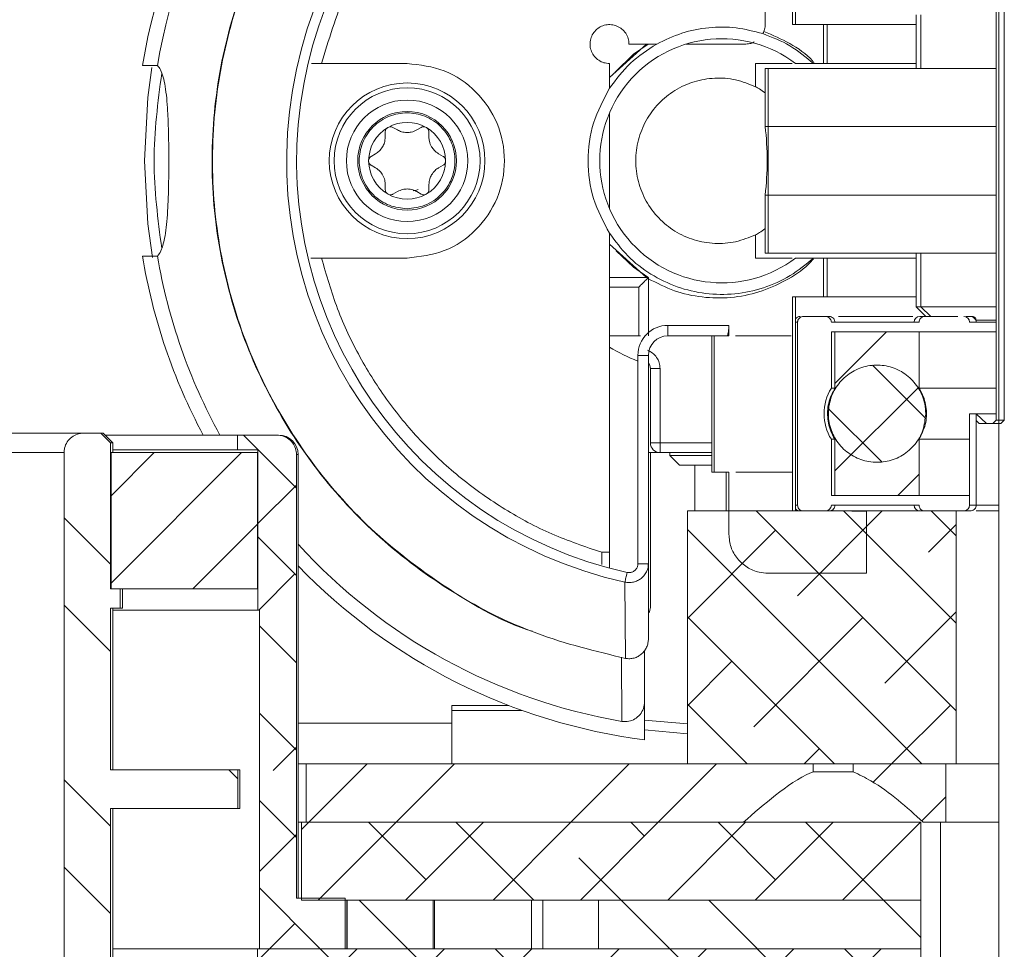
# Model space of a CAD drawing. Units: millimetres. Extents: x 40 to 6470, y 2397 to 5962.
# Drawn here: x 4424 to 4475, y 4029 to 4076 of the extents above; entities that cross this region are included whole.
import ezdxf

# ---------------------------------------------------------------- set-up
doc = ezdxf.new("R2010")
doc.units = ezdxf.units.MM

msp = doc.modelspace()

# ---------------------------------------------------------------- hatches: boundary and pattern name
at = {"linetype": 'Continuous', "lineweight": 18}
h = msp.add_hatch(dxfattribs=at)
h.set_pattern_fill('ANSI31', style=0)
edge = h.paths.add_edge_path(flags=0)
edge.add_line((4473.499, 4060.791), (4473.499, 4060.891))
edge.add_spline(control_points=[(4473.499, 4060.891), (4473.499, 4060.913), (4473.495, 4060.935), (4473.488, 4060.955), (4473.481, 4060.976), (4473.47, 4060.995), (4473.457, 4061.012), (4473.443, 4061.029), (4473.426, 4061.045), (4473.408, 4061.057), (4473.388, 4061.069), (4473.367, 4061.079), (4473.345, 4061.084), (4473.327, 4061.089), (4473.309, 4061.091), (4473.291, 4061.091)], knot_values=[0, 0, 0, 0, 0.000065, 0.000065, 0.000065, 0.00013, 0.00013, 0.00013, 0.000196, 0.000196, 0.000196, 0.000265, 0.000265, 0.000265, 0.000319, 0.000319, 0.000319, 0.000319], weights=[1, 1, 1, 1, 1, 1, 1, 1, 1, 1, 1, 1, 1, 1, 1, 1], degree=3, periodic=0)
edge.add_line((4473.291, 4061.091), (4473.187, 4061.091))
edge.add_spline(control_points=[(4473.187, 4061.091), (4473.214, 4061.091), (4473.241, 4061.088), (4473.267, 4061.081), (4473.3, 4061.072), (4473.333, 4061.058), (4473.362, 4061.04), (4473.39, 4061.022), (4473.415, 4060.999), (4473.435, 4060.973), (4473.456, 4060.947), (4473.472, 4060.918), (4473.483, 4060.887), (4473.494, 4060.857), (4473.499, 4060.824), (4473.499, 4060.791)], knot_values=[0, 0, 0, 0, 0.000081, 0.000081, 0.000081, 0.000184, 0.000184, 0.000184, 0.000284, 0.000284, 0.000284, 0.000383, 0.000383, 0.000383, 0.000481, 0.000481, 0.000481, 0.000481], weights=[1, 1, 1, 1, 1, 1, 1, 1, 1, 1, 1, 1, 1, 1, 1, 1], degree=3, periodic=0)
h = msp.add_hatch(dxfattribs=at)
h.set_pattern_fill('ANSI31', style=0)
edge = h.paths.add_edge_path(flags=0)
edge.add_line((4470.561, 4060.291), (4466.241, 4060.291))
edge.add_line((4466.241, 4060.291), (4466.241, 4057.408))
edge.add_spline(control_points=[(4466.241, 4057.408), (4466.093, 4057.173), (4465.984, 4056.909), (4465.923, 4056.638), (4465.861, 4056.368), (4465.846, 4056.083), (4465.878, 4055.807), (4465.91, 4055.532), (4465.989, 4055.259), (4466.11, 4055.01), (4466.149, 4054.929), (4466.193, 4054.85), (4466.241, 4054.774)], knot_values=[0, 0, 0, 0, 0.000833, 0.000833, 0.000833, 0.001665, 0.001665, 0.001665, 0.002496, 0.002496, 0.002496, 0.002762, 0.002762, 0.002762, 0.002762], weights=[1, 1, 1, 1, 1, 1, 1, 1, 1, 1, 1, 1, 1], degree=3, periodic=0)
edge.add_line((4466.241, 4054.774), (4466.241, 4051.891))
edge.add_line((4466.241, 4051.891), (4470.561, 4051.891))
edge.add_line((4470.561, 4051.891), (4470.561, 4054.774))
edge.add_spline(control_points=[(4470.561, 4054.774), (4470.709, 4055.007), (4470.818, 4055.268), (4470.881, 4055.536), (4470.944, 4055.805), (4470.96, 4056.088), (4470.93, 4056.362), (4470.899, 4056.633), (4470.822, 4056.904), (4470.704, 4057.15), (4470.661, 4057.239), (4470.614, 4057.325), (4470.561, 4057.408)], knot_values=[0, 0, 0, 0, 0.000827, 0.000827, 0.000827, 0.001654, 0.001654, 0.001654, 0.002474, 0.002474, 0.002474, 0.002765, 0.002765, 0.002765, 0.002765], weights=[1, 1, 1, 1, 1, 1, 1, 1, 1, 1, 1, 1, 1], degree=3, periodic=0)
edge.add_line((4470.561, 4057.408), (4470.561, 4060.291))
h = msp.add_hatch(dxfattribs=at)
h.set_pattern_fill('ANSI31', angle=90, style=0)
edge = h.paths.add_edge_path(flags=0)
edge.add_spline(control_points=[(4470.904, 4056.091), (4470.904, 4056.258), (4470.887, 4056.427), (4470.853, 4056.591), (4470.797, 4056.865), (4470.693, 4057.133), (4470.55, 4057.373), (4470.406, 4057.614), (4470.219, 4057.832), (4470.004, 4058.011), (4469.789, 4058.19), (4469.541, 4058.335), (4469.279, 4058.433), (4469.016, 4058.53), (4468.734, 4058.584), (4468.454, 4058.59), (4468.174, 4058.596), (4467.89, 4058.553), (4467.624, 4058.466), (4467.358, 4058.378), (4467.104, 4058.244), (4466.882, 4058.073), (4466.66, 4057.903), (4466.465, 4057.692), (4466.312, 4057.458), (4466.159, 4057.224), (4466.044, 4056.96), (4465.977, 4056.688), (4465.91, 4056.416), (4465.89, 4056.13), (4465.916, 4055.851), (4465.943, 4055.573), (4466.019, 4055.295), (4466.136, 4055.041), (4466.254, 4054.787), (4466.417, 4054.55), (4466.611, 4054.349), (4466.806, 4054.149), (4467.039, 4053.979), (4467.289, 4053.854), (4467.539, 4053.729), (4467.815, 4053.646), (4468.092, 4053.611), (4468.37, 4053.576), (4468.657, 4053.589), (4468.931, 4053.648), (4469.204, 4053.706), (4469.471, 4053.813), (4469.71, 4053.959), (4469.948, 4054.106), (4470.165, 4054.295), (4470.342, 4054.512), (4470.519, 4054.729), (4470.66, 4054.979), (4470.755, 4055.242), (4470.853, 4055.512), (4470.904, 4055.804), (4470.904, 4056.091)], knot_values=[0, 0, 0, 0, 0.000503, 0.000503, 0.000503, 0.00135, 0.00135, 0.00135, 0.002197, 0.002197, 0.002197, 0.003044, 0.003044, 0.003044, 0.003891, 0.003891, 0.003891, 0.004738, 0.004738, 0.004738, 0.005585, 0.005585, 0.005585, 0.006432, 0.006432, 0.006432, 0.007279, 0.007279, 0.007279, 0.008126, 0.008126, 0.008126, 0.008973, 0.008973, 0.008973, 0.00982, 0.00982, 0.00982, 0.010667, 0.010667, 0.010667, 0.011514, 0.011514, 0.011514, 0.012361, 0.012361, 0.012361, 0.013208, 0.013208, 0.013208, 0.014055, 0.014055, 0.014055, 0.014902, 0.014902, 0.014902, 0.015772, 0.015772, 0.015772, 0.015772], weights=[1, 1, 1, 1, 1, 1, 1, 1, 1, 1, 1, 1, 1, 1, 1, 1, 1, 1, 1, 1, 1, 1, 1, 1, 1, 1, 1, 1, 1, 1, 1, 1, 1, 1, 1, 1, 1, 1, 1, 1, 1, 1, 1, 1, 1, 1, 1, 1, 1, 1, 1, 1, 1, 1, 1, 1, 1, 1], degree=3, periodic=0)
h = msp.add_hatch(dxfattribs=at)
h.set_pattern_fill('ANSI32', angle=90, style=0)
edge = h.paths.add_edge_path(flags=0)
edge.add_line((4433.033, 4020.091), (4433.033, 4021.591))
edge.add_line((4433.033, 4021.591), (4429.018, 4021.591))
edge.add_line((4429.018, 4021.591), (4429.018, 4035.791))
edge.add_line((4429.018, 4035.791), (4435.566, 4035.791))
edge.add_line((4435.566, 4035.791), (4435.566, 4037.791))
edge.add_line((4435.566, 4037.791), (4429.018, 4037.791))
edge.add_line((4429.018, 4037.791), (4429.018, 4046.091))
edge.add_line((4429.018, 4046.091), (4429.52, 4046.091))
edge.add_line((4429.52, 4046.091), (4429.52, 4047.091))
edge.add_line((4429.52, 4047.091), (4429.018, 4047.091))
edge.add_line((4429.018, 4047.091), (4429.018, 4054.591))
edge.add_spline(control_points=[(4429.018, 4054.591), (4428.85, 4054.758), (4428.683, 4054.924), (4428.515, 4055.091)], knot_values=[0.042431, 0.042431, 0.042431, 0.042431, 0.043139, 0.043139, 0.043139, 0.043139], weights=[1, 1, 1, 1], degree=3, periodic=0)
edge.add_line((4428.515, 4055.091), (4427.636, 4055.091))
edge.add_spline(control_points=[(4427.636, 4055.091), (4427.601, 4055.091), (4427.567, 4055.089), (4427.532, 4055.086), (4427.461, 4055.078), (4427.391, 4055.063), (4427.323, 4055.041), (4427.216, 4055.006), (4427.113, 4054.953), (4427.024, 4054.884), (4426.934, 4054.816), (4426.855, 4054.731), (4426.794, 4054.637), (4426.732, 4054.543), (4426.686, 4054.437), (4426.659, 4054.328), (4426.64, 4054.251), (4426.63, 4054.171), (4426.63, 4054.091)], knot_values=[0.005953, 0.005953, 0.005953, 0.005953, 0.006056, 0.006056, 0.006056, 0.006268, 0.006268, 0.006268, 0.006606, 0.006606, 0.006606, 0.006944, 0.006944, 0.006944, 0.007281, 0.007281, 0.007281, 0.007519, 0.007519, 0.007519, 0.007519], weights=[1, 1, 1, 1, 1, 1, 1, 1, 1, 1, 1, 1, 1, 1, 1, 1, 1, 1, 1], degree=3, periodic=0)
edge.add_line((4426.63, 4054.091), (4426.63, 3983.831))
edge.add_line((4426.63, 3983.831), (4428.382, 3983.831))
edge.add_spline(control_points=[(4428.382, 3983.831), (4428.423, 3983.969), (4428.473, 3984.104), (4428.53, 3984.236), (4428.633, 3984.474), (4428.757, 3984.702), (4428.892, 3984.923)], knot_values=[0.009066, 0.009066, 0.009066, 0.009066, 0.009493, 0.009493, 0.009493, 0.010268, 0.010268, 0.010268, 0.010268], weights=[1, 1, 1, 1, 1, 1, 1], degree=3, periodic=0)
edge.add_line((4428.892, 3984.923), (4428.892, 3995.091))
edge.add_line((4428.892, 3995.091), (4429.018, 3995.091))
edge.add_line((4429.018, 3995.091), (4429.018, 4004.091))
edge.add_line((4429.018, 4004.091), (4430.974, 4004.091))
edge.add_spline(control_points=[(4430.974, 4004.091), (4431.167, 4004.424), (4431.36, 4004.758), (4431.553, 4005.091)], knot_values=[0.036792, 0.036792, 0.036792, 0.036792, 0.037948, 0.037948, 0.037948, 0.037948], weights=[1, 1, 1, 1], degree=3, periodic=0)
edge.add_line((4431.553, 4005.091), (4431.553, 4020.091))
edge.add_line((4431.553, 4020.091), (4433.033, 4020.091))
h = msp.add_hatch(dxfattribs=at)
h.set_pattern_fill('ANSI38', angle=90, style=0)
edge = h.paths.add_edge_path(flags=0)
edge.add_line((4441.08, 4031.191), (4438.574, 4031.191))
edge.add_line((4438.574, 4031.191), (4438.574, 4053.991))
edge.add_spline(control_points=[(4438.574, 4053.991), (4438.574, 4054.042), (4438.57, 4054.093), (4438.563, 4054.143), (4438.546, 4054.253), (4438.509, 4054.362), (4438.457, 4054.46), (4438.404, 4054.559), (4438.334, 4054.65), (4438.252, 4054.726), (4438.17, 4054.801), (4438.073, 4054.864), (4437.97, 4054.909), (4437.867, 4054.953), (4437.755, 4054.98), (4437.643, 4054.988), (4437.619, 4054.99), (4437.596, 4054.991), (4437.572, 4054.991)], knot_values=[0.003881, 0.003881, 0.003881, 0.003881, 0.004032, 0.004032, 0.004032, 0.004367, 0.004367, 0.004367, 0.004703, 0.004703, 0.004703, 0.005038, 0.005038, 0.005038, 0.005375, 0.005375, 0.005375, 0.005446, 0.005446, 0.005446, 0.005446], weights=[1, 1, 1, 1, 1, 1, 1, 1, 1, 1, 1, 1, 1, 1, 1, 1, 1, 1, 1], degree=3, periodic=0)
edge.add_line((4437.572, 4054.991), (4435.541, 4054.991))
edge.add_line((4435.541, 4054.991), (4435.541, 4054.241))
edge.add_line((4435.541, 4054.241), (4436.594, 4054.241))
edge.add_line((4436.594, 4054.241), (4436.594, 4045.991))
edge.add_line((4436.594, 4045.991), (4436.669, 4045.991))
edge.add_line((4436.669, 4045.991), (4436.669, 4028.591))
edge.add_line((4436.669, 4028.591), (4441.08, 4028.591))
edge.add_line((4441.08, 4028.591), (4441.08, 4031.191))
h = msp.add_hatch(dxfattribs=at)
h.set_pattern_fill('ANSI31', style=0)
h.paths.add_polyline_path([(4436.569, 4047.091), (4436.569, 4054.091), (4429.043, 4054.091), (4429.043, 4047.091)], flags=0)
h = msp.add_hatch(dxfattribs=at)
h.set_pattern_fill('ANSI38', angle=90, style=0)
h.paths.add_polyline_path([(4458.657, 4038.091), (4472.462, 4038.091), (4472.462, 4051.091), (4458.657, 4051.091)], flags=0)
h = msp.add_hatch(dxfattribs=at)
h.set_pattern_fill('ANSI32', angle=3e-322, style=0)
edge = h.paths.add_edge_path(flags=0)
edge.add_line((4439.075, 4038.091), (4439.075, 4035.091))
edge.add_line((4439.075, 4035.091), (4461.538, 4035.091))
edge.add_spline(control_points=[(4461.538, 4035.091), (4462.619, 4036.051), (4463.707, 4037.089), (4465.038, 4037.654), (4465.068, 4037.667), (4465.098, 4037.679), (4465.128, 4037.691)], knot_values=[0.009327, 0.009327, 0.009327, 0.009327, 0.013649, 0.013649, 0.013649, 0.013742, 0.013742, 0.013742, 0.013742], weights=[1, 1, 1, 1, 1, 1, 1], degree=3, periodic=0)
edge.add_line((4465.128, 4037.691), (4465.128, 4038.091))
edge.add_line((4465.128, 4038.091), (4439.075, 4038.091))
h = msp.add_hatch(dxfattribs=at)
h.set_pattern_fill('ANSI32', angle=3e-322, style=0)
edge = h.paths.add_edge_path(flags=0)
edge.add_line((4471.946, 4035.091), (4471.946, 4038.091))
edge.add_line((4471.946, 4038.091), (4467.186, 4038.091))
edge.add_line((4467.186, 4038.091), (4467.186, 4037.691))
edge.add_spline(control_points=[(4467.186, 4037.691), (4467.502, 4037.566), (4467.803, 4037.399), (4468.091, 4037.218), (4469.058, 4036.61), (4469.923, 4035.849), (4470.776, 4035.091)], knot_values=[0.015763, 0.015763, 0.015763, 0.015763, 0.016745, 0.016745, 0.016745, 0.020047, 0.020047, 0.020047, 0.020047], weights=[1, 1, 1, 1, 1, 1, 1], degree=3, periodic=0)
edge.add_line((4470.776, 4035.091), (4471.946, 4035.091))
h = msp.add_hatch(dxfattribs=at)
h.set_pattern_fill('ANSI38', angle=3e-322, style=0)
h.paths.add_polyline_path([(4438.825, 4035.091), (4438.825, 4031.091), (4470.657, 4031.091), (4470.657, 4035.091)], flags=0)
h = msp.add_hatch(dxfattribs=at)
h.set_pattern_fill('ANSI32', angle=90, style=0)
h.paths.add_polyline_path([(4445.588, 4031.091), (4441.18, 4031.091), (4441.18, 4028.591), (4445.588, 4028.591)], flags=0)
h = msp.add_hatch(dxfattribs=at)
h.set_pattern_fill('ANSI32', angle=90, style=0)
h.paths.add_polyline_path([(4454.1, 4028.591), (4470.657, 4028.591), (4470.657, 4031.091), (4454.1, 4031.091)], flags=0)
h = msp.add_hatch(dxfattribs=at)
h.set_pattern_fill('ANSI38', angle=3e-322, style=0)
h.paths.add_polyline_path([(4440.657, 4021.091), (4440.657, 4025.091), (4467.657, 4025.091), (4467.657, 4012.091), (4470.657, 4012.091), (4470.657, 4028.591), (4436.569, 4028.591), (4436.569, 4021.091)], flags=0)

# ---------------------------------------------------------------- linework, layer by layer
at = {"color": 7, "linetype": 'Continuous', "lineweight": 18}
for p, q in [((4474.657, 4109.091), (4474.657, 3378.288)), ((4462.657, 4089.953), (4462.657, 4076.091)), ((4464.057, 4087.091), (4464.057, 4076.091)), ((4464.22, 4087.091), (4464.22, 4076.091)), ((4474.532, 4082.416), (4474.532, 4055.766)), ((4474.944, 4082.416), (4474.944, 4055.766)), ((4470.407, 4076.591), (4470.407, 4073.841)), ((4470.663, 4076.591), (4470.663, 4073.841)), ((4464.057, 4076.091), (4464.22, 4076.091)), ((4464.22, 4076.091), (4465.836, 4076.091)), ((4465.657, 4076.091), (4465.657, 4074.091)), ((4470.407, 4076.091), (4465.836, 4076.091)), ((4465.836, 4076.091), (4465.836, 4074.091)), ((4454.657, 4073.374), (4456.555, 4075.091)), ((4457.085, 4075.091), (4455.657, 4075.091)), ((4461.657, 4075.091), (4458.598, 4075.091)), ((4430.66, 4073.99), (4431.429, 4073.99)), ((4439.345, 4074.091), (4439.861, 4074.091)), ((4444.257, 4074.091), (4439.861, 4074.091)), ((4454.657, 4074.091), (4454.657, 4072.816)), ((4464.039, 4074.091), (4462.157, 4074.091)), ((4462.157, 4072.893), (4462.157, 4074.091)), ((4462.657, 4073.841), (4462.657, 4070.857)), ((4462.657, 4073.841), (4462.808, 4073.841)), ((4470.663, 4073.841), (4462.808, 4073.841)), ((4462.808, 4073.841), (4462.808, 4070.857)), ((4464.214, 4074.091), (4465.836, 4074.091)), ((4470.407, 4074.091), (4465.836, 4074.091)), ((4474.532, 4073.841), (4470.663, 4073.841)), ((4454.657, 4071.551), (4454.657, 4066.631)), ((4443.757, 4070.675), (4443.529, 4070.807)), ((4444.985, 4070.807), (4444.757, 4070.675)), ((4462.657, 4070.857), (4462.808, 4070.857)), ((4474.532, 4070.857), (4462.808, 4070.857)), ((4462.808, 4067.325), (4462.808, 4070.857)), ((4443.135, 4070.579), (4443.135, 4070.316)), ((4445.379, 4070.316), (4445.379, 4070.579)), ((4442.635, 4069.45), (4442.407, 4069.318)), ((4446.107, 4069.318), (4445.879, 4069.45)), ((4442.407, 4068.864), (4442.635, 4068.732)), ((4445.879, 4068.732), (4446.107, 4068.864)), ((4443.135, 4067.866), (4443.135, 4067.602)), ((4445.379, 4067.602), (4445.379, 4067.866)), ((4443.529, 4067.375), (4443.757, 4067.507)), ((4444.757, 4067.507), (4444.985, 4067.375)), ((4462.657, 4067.325), (4462.657, 4064.341)), ((4462.808, 4067.325), (4462.657, 4067.325)), ((4462.808, 4067.325), (4474.532, 4067.325)), ((4462.808, 4067.325), (4462.808, 4064.341)), ((4454.657, 4065.366), (4454.657, 4048.966)), ((4462.157, 4064.091), (4462.157, 4065.289)), ((4456.555, 4063.091), (4454.657, 4064.808)), ((4431.429, 4064.192), (4430.66, 4064.192)), ((4462.657, 4064.341), (4462.808, 4064.341)), ((4470.663, 4064.341), (4462.808, 4064.341)), ((4470.407, 4064.341), (4470.407, 4061.591)), ((4470.663, 4064.341), (4474.532, 4064.341)), ((4470.663, 4064.341), (4470.663, 4061.591)), ((4439.861, 4064.091), (4439.317, 4064.091)), ((4439.861, 4064.091), (4444.257, 4064.091)), ((4462.157, 4064.091), (4464.039, 4064.091)), ((4464.214, 4064.091), (4465.836, 4064.091)), ((4465.657, 4064.091), (4465.657, 4062.091)), ((4470.407, 4064.091), (4465.836, 4064.091)), ((4465.836, 4064.091), (4465.836, 4062.091)), ((4454.657, 4063.091), (4456.657, 4063.091)), ((4456.657, 4063.091), (4456.657, 4060.091)), ((4456.157, 4062.591), (4454.657, 4062.591)), ((4456.157, 4060.091), (4456.157, 4062.591)), ((4464.057, 4062.091), (4464.057, 4051.091)), ((4464.22, 4062.091), (4464.057, 4062.091)), ((4464.22, 4062.091), (4464.22, 4051.091)), ((4464.22, 4062.091), (4465.836, 4062.091)), ((4470.407, 4062.091), (4465.836, 4062.091)), ((4470.407, 4061.591), (4470.907, 4061.091)), ((4470.663, 4061.591), (4470.407, 4061.591)), ((4470.663, 4061.591), (4474.532, 4061.591)), ((4470.663, 4061.591), (4471.176, 4061.091)), ((4464.321, 4060.791), (4464.321, 4051.391)), ((4464.623, 4061.091), (4465.937, 4061.091)), ((4466.241, 4060.791), (4466.057, 4060.791)), ((4470.561, 4060.791), (4466.241, 4060.791)), ((4470.868, 4061.091), (4471.176, 4061.091)), ((4472.55, 4061.091), (4471.176, 4061.091)), ((4473.499, 4060.791), (4473.157, 4060.791)), ((4473.291, 4061.091), (4473.187, 4061.091)), ((4473.499, 4060.891), (4473.499, 4060.791)), ((4473.499, 4060.791), (4474.532, 4060.791)), ((4457.657, 4060.091), (4457.657, 4060.631)), ((4457.657, 4060.631), (4460.793, 4060.631)), ((4460.793, 4060.631), (4460.793, 4060.091)), ((4466.057, 4060.291), (4466.057, 4057.408)), ((4466.241, 4060.291), (4466.057, 4060.291)), ((4466.241, 4060.291), (4466.241, 4057.408)), ((4466.241, 4060.291), (4470.561, 4060.291)), ((4470.561, 4060.291), (4470.561, 4057.408)), ((4470.561, 4060.291), (4474.532, 4060.291)), ((4454.657, 4060.091), (4456.157, 4060.091)), ((4456.255, 4060.091), (4456.157, 4060.091)), ((4456.457, 4060.056), (4456.457, 4060.091)), ((4459.959, 4060.091), (4457.657, 4060.091)), ((4459.907, 4060.091), (4459.907, 4053.091)), ((4460.038, 4060.091), (4459.959, 4060.091)), ((4460.038, 4060.091), (4460.793, 4060.091)), ((4460.038, 4060.091), (4460.038, 4053.091)), ((4463.992, 4060.091), (4461.14, 4060.091)), ((4456.117, 4059.091), (4456.657, 4059.091)), ((4456.117, 4048.381), (4456.117, 4059.091)), ((4456.657, 4048.381), (4456.657, 4059.091)), ((4456.757, 4054.591), (4456.757, 4058.416)), ((4456.757, 4058.416), (4457.257, 4058.416)), ((4457.257, 4054.591), (4457.257, 4058.416)), ((4466.241, 4057.408), (4466.057, 4057.408)), ((4474.532, 4057.408), (4470.561, 4057.408)), ((4473.157, 4056.091), (4473.157, 4051.391)), ((4473.499, 4056.091), (4473.157, 4056.091)), ((4473.499, 4056.091), (4474.532, 4056.091)), ((4473.499, 4056.091), (4474.022, 4055.591)), ((4473.499, 4056.091), (4473.499, 4051.391)), ((4473.499, 4055.749), (4473.657, 4055.591)), ((4473.657, 4055.591), (4474.022, 4055.591)), ((4474.759, 4055.591), (4474.022, 4055.591)), ((4474.532, 4055.766), (4474.357, 4055.591)), ((4474.944, 4055.766), (4474.532, 4055.766)), ((4474.944, 4055.766), (4474.759, 4055.591)), ((4380.678, 4055.091), (4427.636, 4055.091)), ((4427.636, 4055.091), (4428.515, 4055.091)), ((4429.018, 4054.591), (4428.515, 4055.091)), ((4428.515, 4055.091), (4428.632, 4055.091)), ((4429.132, 4054.591), (4428.632, 4055.091)), ((4428.732, 4054.991), (4435.541, 4054.991)), ((4429.018, 4054.591), (4429.018, 4047.091)), ((4429.132, 4054.591), (4429.018, 4054.591)), ((4429.132, 4054.091), (4429.132, 4054.591)), ((4435.541, 4054.991), (4435.541, 4054.241)), ((4435.541, 4054.991), (4437.572, 4054.991)), ((4437.572, 4054.991), (4437.657, 4054.991)), ((4457.257, 4054.591), (4456.757, 4054.591)), ((4457.257, 4054.591), (4457.257, 4054.091)), ((4466.057, 4054.774), (4466.057, 4051.891)), ((4466.241, 4054.774), (4466.057, 4054.774)), ((4466.241, 4054.774), (4466.241, 4051.891)), ((4470.561, 4054.774), (4473.157, 4054.774)), ((4470.561, 4054.774), (4470.561, 4051.891)), ((4426.63, 4054.091), (4426.63, 3983.831)), ((4429.043, 4054.091), (4429.043, 4047.091)), ((4429.043, 4054.091), (4436.569, 4054.091)), ((4429.132, 4054.241), (4435.541, 4054.241)), ((4435.541, 4054.241), (4436.594, 4054.241)), ((4436.569, 4054.091), (4436.569, 4047.091)), ((4436.594, 4054.091), (4436.569, 4054.091)), ((4436.594, 4045.991), (4436.594, 4054.241)), ((4456.657, 4054.091), (4457.257, 4054.091)), ((4456.757, 4046.137), (4456.757, 4054.091)), ((4457.257, 4054.091), (4459.907, 4054.091)), ((4457.757, 4054.091), (4457.757, 4053.941)), ((4438.574, 4031.191), (4438.574, 4053.991)), ((4438.657, 4031.191), (4438.657, 4053.991)), ((4457.757, 4053.941), (4458.257, 4053.441)), ((4457.757, 4053.941), (4459.907, 4053.941)), ((4458.257, 4053.441), (4459.907, 4053.441)), ((4459.045, 4051.091), (4459.045, 4053.441)), ((4459.907, 4053.091), (4460.038, 4053.091)), ((4460.038, 4053.091), (4460.793, 4053.091)), ((4460.657, 4053.093), (4460.657, 4051.091)), ((4460.793, 4053.091), (4460.793, 4049.891)), ((4466.057, 4051.891), (4466.241, 4051.891)), ((4470.561, 4051.891), (4466.241, 4051.891)), ((4470.561, 4051.891), (4473.157, 4051.891)), ((4458.657, 4051.091), (4458.657, 4038.091)), ((4458.657, 4051.091), (4464.624, 4051.091)), ((4464.22, 4051.091), (4464.623, 4051.091)), ((4464.624, 4051.091), (4472.462, 4051.091)), ((4465.937, 4051.091), (4466.342, 4051.091)), ((4466.057, 4051.391), (4466.241, 4051.391)), ((4466.241, 4051.391), (4470.561, 4051.391)), ((4466.342, 4051.091), (4467.862, 4051.065)), ((4467.862, 4051.065), (4467.862, 4047.891)), ((4470.868, 4051.091), (4473.187, 4051.091)), ((4472.462, 4038.091), (4472.462, 4051.091)), ((4473.492, 4051.091), (4474.657, 4051.091)), ((4454.657, 4048.966), (4454.257, 4048.966)), ((4454.257, 4048.343), (4454.257, 4048.952)), ((4454.657, 4048.966), (4454.657, 4048.152)), ((4456.657, 4048.381), (4456.117, 4048.381)), ((4456.657, 4044.527), (4456.657, 4048.381)), ((4462.807, 4047.891), (4467.862, 4047.891)), ((4429.018, 4047.091), (4429.52, 4047.091)), ((4429.043, 4047.091), (4436.569, 4047.091)), ((4429.52, 4047.091), (4429.52, 4046.091)), ((4429.632, 4046.091), (4429.632, 4047.091)), ((4436.594, 4047.091), (4436.569, 4047.091)), ((4455.479, 4043.513), (4455.446, 4047.433)), ((4429.52, 4046.091), (4429.018, 4046.091)), ((4429.018, 4046.091), (4429.018, 4037.791)), ((4429.132, 4037.791), (4429.132, 4046.091)), ((4436.594, 4045.991), (4429.132, 4045.991)), ((4429.632, 4046.091), (4429.52, 4046.091)), ((4436.594, 4045.991), (4436.669, 4045.991)), ((4436.669, 4028.591), (4436.669, 4045.991)), ((4455.292, 4040.274), (4455.271, 4043.574)), ((4456.457, 4041.292), (4456.457, 4043.91)), ((4446.557, 4041.091), (4449.487, 4041.091)), ((4446.557, 4040.191), (4446.557, 4041.091)), ((4456.457, 4039.333), (4456.457, 4041.292)), ((4446.557, 4040.841), (4450.161, 4040.841)), ((4446.557, 4040.191), (4446.557, 4038.091)), ((4458.657, 4039.634), (4456.457, 4039.837)), ((4438.657, 4038.091), (4439.075, 4038.091)), ((4439.075, 4035.091), (4439.075, 4038.091)), ((4465.128, 4038.091), (4439.075, 4038.091)), ((4458.657, 4038.091), (4472.462, 4038.091)), ((4465.128, 4038.091), (4465.128, 4037.691)), ((4467.186, 4037.691), (4467.186, 4038.091)), ((4471.946, 4038.091), (4467.186, 4038.091)), ((4471.946, 4038.091), (4471.946, 4035.091)), ((4472.462, 4038.091), (4474.657, 4038.091)), ((4435.566, 4037.791), (4429.018, 4037.791)), ((4435.566, 4037.791), (4435.657, 4037.791)), ((4435.566, 4035.791), (4435.566, 4037.791)), ((4435.657, 4035.791), (4435.657, 4037.791)), ((4465.112, 4037.691), (4467.194, 4037.691)), ((4435.566, 4035.791), (4429.018, 4035.791)), ((4429.018, 4035.791), (4429.018, 4021.591)), ((4429.132, 4021.591), (4429.132, 4035.791)), ((4435.566, 4035.791), (4435.657, 4035.791)), ((4438.825, 4035.091), (4438.657, 4035.091)), ((4438.825, 4031.091), (4438.825, 4035.091)), ((4438.825, 4035.091), (4470.657, 4035.091)), ((4461.538, 4035.091), (4439.075, 4035.091)), ((4470.657, 4031.091), (4470.657, 4035.091)), ((4471.946, 4035.091), (4470.776, 4035.091)), ((4471.657, 4015.534), (4471.657, 4035.091)), ((4471.946, 4035.091), (4474.657, 4035.091)), ((4438.574, 4031.191), (4441.08, 4031.191)), ((4438.825, 4031.091), (4470.657, 4031.091)), ((4441.08, 4031.191), (4441.08, 4028.591)), ((4441.157, 4028.591), (4441.157, 4031.091)), ((4441.18, 4031.091), (4441.18, 4028.591)), ((4445.588, 4031.091), (4441.18, 4031.091)), ((4445.588, 4028.591), (4445.588, 4031.091)), ((4445.657, 4028.591), (4445.657, 4031.091)), ((4450.657, 4028.591), (4450.657, 4031.091)), ((4451.24, 4031.091), (4451.24, 4028.591)), ((4454.1, 4031.091), (4454.1, 4028.591)), ((4470.657, 4031.091), (4454.1, 4031.091)), ((4470.657, 4028.591), (4470.657, 4031.091)), ((4436.569, 4028.591), (4429.132, 4028.591)), ((4436.569, 4021.091), (4436.569, 4028.591)), ((4436.569, 4028.591), (4470.657, 4028.591)), ((4436.669, 4028.591), (4441.08, 4028.591)), ((4445.588, 4028.591), (4441.18, 4028.591)), ((4470.657, 4028.591), (4454.1, 4028.591)), ((4470.657, 4028.591), (4470.657, 4012.091))]:
    msp.add_line(p, q, dxfattribs=at)
at = {"color": 8, "linetype": 'Continuous', "lineweight": 18}
for p, q in [((4464.321, 4060.791), (4464.22, 4060.791)), ((4473.499, 4060.891), (4474.532, 4060.891)), ((4459.907, 4054.591), (4457.257, 4054.591)), ((4426.63, 4054.091), (4381.683, 4054.091)), ((4438.657, 4053.991), (4438.574, 4053.991)), ((4464.321, 4051.391), (4464.22, 4051.391)), ((4473.157, 4051.391), (4473.499, 4051.391)), ((4474.657, 4051.391), (4473.499, 4051.391)), ((4446.557, 4040.191), (4438.657, 4040.191)), ((4458.657, 4040.15), (4456.457, 4040.341))]:
    msp.add_line(p, q, dxfattribs=at)
at = {"color": 7, "linetype": 'Continuous', "lineweight": 18, "flags": 128}
for points in [[(4454.925, 4073.626), (4455.893, 4074.564), (4456.651, 4075.091)], [(4430.757, 4069.091), (4430.936, 4072.336), (4431.149, 4073.883)], [(4431.178, 4064.124), (4430.936, 4065.846), (4430.757, 4069.091)], [(4456.632, 4063.102), (4455.893, 4063.618), (4454.999, 4064.469)]]:
    msp.add_lwpolyline(points, dxfattribs=at)
at = {"color": 7, "linetype": 'Continuous', "lineweight": 18}
for radius in [4, 3.75, 3.121, 2.536]:
    msp.add_circle((4444.257, 4069.091), radius, dxfattribs=at)
for centre, radius, start, end in [((4460.257, 4069.091), 30, 83.2719, 170.6015), ((4460.257, 4069.091), 29.241, 84.6269, 170.3554), ((4460.257, 4069.091), 22.186, 83.7898, 257.4769), ((4460.257, 4069.091), 21.674, 87.1444, 257.4769), ((4460.427, 4069.091), 6.273, 52.856, 307.144), ((4444.257, 4069.091), 1.975, 120.3559, 179.6441), ((4444.257, 4069.091), 1.975, 119.6441, 120.3559), ((4444.257, 4069.091), 1.975, 60.3559, 119.6441), ((4444.257, 4069.091), 1.975, 59.6441, 60.3559), ((4444.257, 4069.091), 1.975, 0.3559, 59.6441), ((4447.107, 4069.091), 15.65, 353.5194, 6.4806), ((4444.257, 4069.091), 1.975, 179.6441, 180.3559), ((4444.257, 4069.091), 1.975, 180.3559, 239.6441), ((4444.257, 4069.091), 1.975, 300.3559, 359.6441), ((4444.257, 4069.091), 1.975, 359.6441, 0.3559), ((4444.257, 4069.091), 1.975, 239.6441, 240.3559), ((4444.257, 4069.091), 1.975, 240.3559, 299.6441), ((4444.257, 4069.091), 1.975, 299.6441, 300.3559), ((4460.257, 4069.091), 30, 189.3985, 208.0343), ((4460.257, 4069.091), 29.241, 189.6446, 208.8289), ((4464.457, 4060.791), 0.3, 90, 142.2666), ((4465.757, 4060.791), 0.3, 360, 90), ((4470.607, 4060.791), 0.3, 90, 180), ((4472.857, 4060.791), 0.3, 360, 90), ((4457.657, 4059.091), 1.54, 90, 180), ((4457.657, 4059.091), 1, 90, 180), ((4460.257, 4069.091), 11.1, 239.7015, 248.1014), ((4456.257, 4058.416), 0.5, 0, 36.8699), ((4468.182, 4056.091), 2.5, 148.2117, 211.7883), ((4437.657, 4053.991), 1, 0, 90), ((4457.257, 4054.591), 0.5, 180, 270), ((4464.457, 4051.391), 0.3, 217.7334, 270), ((4465.757, 4051.391), 0.3, 270, 0), ((4470.607, 4051.391), 0.3, 180, 270), ((4472.857, 4051.391), 0.3, 270, 360), ((4460.257, 4069.091), 29.241, 222.3807, 260.2247), ((4460.257, 4069.091), 30, 223.9455, 262.723), ((4456.257, 4046.137), 0.5, 324.7211, 0)]:
    msp.add_arc(centre, radius, start, end, dxfattribs=at)
for points in [[(4455.479, 4043.513), (4453.939, 4043.886), (4450.861, 4044.631), (4446.597, 4046.786), (4442.775, 4049.621), (4439.535, 4053.117), (4436.982, 4057.138), (4435.2, 4061.557), (4434.249, 4066.225), (4434.161, 4070.989), (4434.938, 4075.689), (4436.554, 4080.171), (4438.956, 4084.286), (4442.064, 4087.895), (4445.776, 4090.886), (4449.968, 4093.137), (4454.499, 4094.653), (4457.653, 4094.945), (4459.229, 4095.091)], [(4439.861, 4074.091), (4440.226, 4075.303), (4440.957, 4077.728), (4442.858, 4081.04), (4445.278, 4083.975), (4448.198, 4086.422), (4451.507, 4088.309), (4455.1, 4089.558), (4458.866, 4090.19), (4461.393, 4090.032), (4462.657, 4089.953)], [(4455.657, 4075.091), (4455.649, 4075.189), (4455.632, 4075.385), (4455.5, 4075.655), (4455.301, 4075.875), (4455.045, 4076.028), (4454.756, 4076.101), (4454.459, 4076.086), (4454.179, 4075.986), (4453.94, 4075.808), (4453.762, 4075.569), (4453.662, 4075.289), (4453.647, 4074.991), (4453.72, 4074.703), (4453.873, 4074.447), (4454.093, 4074.248), (4454.362, 4074.116), (4454.559, 4074.099), (4454.657, 4074.091)], [(4462.542, 4075.625), (4462.086, 4075.744), (4461.174, 4075.98), (4459.754, 4075.968), (4458.358, 4075.705), (4457.509, 4075.296), (4457.085, 4075.091)], [(4462.657, 4076.091), (4462.652, 4076.01), (4462.642, 4075.848), (4462.575, 4075.699), (4462.542, 4075.625)], [(4462.542, 4075.625), (4463.017, 4075.441), (4463.966, 4075.074), (4464.746, 4074.419), (4465.135, 4074.091)], [(4454.657, 4072.816), (4454.992, 4073.27), (4455.661, 4074.177), (4456.61, 4074.786), (4457.085, 4075.091)], [(4444.257, 4064.091), (4444.911, 4064.166), (4446.22, 4064.316), (4447.885, 4065.473), (4448.997, 4067.125), (4449.387, 4069.091), (4448.997, 4071.057), (4447.885, 4072.709), (4446.22, 4073.865), (4444.911, 4074.016), (4444.257, 4074.091)], [(4462.157, 4065.289), (4461.823, 4065.152), (4461.155, 4064.878), (4460.062, 4064.802), (4458.99, 4064.985), (4457.998, 4065.437), (4457.152, 4066.122), (4456.505, 4066.999), (4456.099, 4068.01), (4455.961, 4069.091), (4456.099, 4070.172), (4456.505, 4071.183), (4457.152, 4072.06), (4457.998, 4072.745), (4458.99, 4073.197), (4460.062, 4073.38), (4461.155, 4073.304), (4461.823, 4073.03), (4462.157, 4072.893)], [(4454.657, 4072.816), (4454.347, 4072.235), (4453.726, 4071.072), (4453.476, 4069.091), (4453.726, 4067.11), (4454.347, 4065.947), (4454.657, 4065.366)], [(4465.135, 4064.091), (4464.748, 4063.77), (4463.974, 4063.129), (4462.583, 4062.516), (4461.105, 4062.2), (4459.591, 4062.219), (4458.116, 4062.564), (4456.757, 4063.225), (4455.553, 4064.154), (4454.956, 4064.962), (4454.657, 4065.366)], [(4454.257, 4048.966), (4453.394, 4049.259), (4451.669, 4049.845), (4449.252, 4051.14), (4447.015, 4052.715), (4445.003, 4054.572), (4443.247, 4056.673), (4441.786, 4058.985), (4440.611, 4061.462), (4440.111, 4063.215), (4439.861, 4064.091)]]:
    msp.add_open_spline(points, degree=3, dxfattribs=at)
for points, knots in [([(4456.796, 4094.771), (4456.36, 4094.738), (4454.332, 4094.587), (4450.841, 4093.44), (4446.525, 4091.354), (4442.681, 4088.447), (4439.431, 4084.902), (4436.886, 4080.817), (4435.133, 4076.336), (4434.231, 4071.61), (4434.21, 4066.798), (4435.071, 4062.064), (4436.785, 4057.566), (4439.296, 4053.466), (4442.508, 4049.868), (4446.355, 4047.023), (4449.154, 4045.366), (4450.689, 4044.916), (4450.694, 4044.915)], [0, 0, 0, 0, 0.019156, 0.089201, 0.159245, 0.229289, 0.299333, 0.369377, 0.439422, 0.509466, 0.57951, 0.649554, 0.719598, 0.789642, 0.859687, 0.929731, 0.999775, 1, 1, 1, 1]), ([(4462.594, 4075.742), (4463.043, 4075.548), (4463.94, 4075.159), (4464.804, 4074.562), (4465.152, 4074.153), (4465.182, 4074.117)], [0, 0, 0, 0, 0.4771803, 0.9543606, 1, 1, 1, 1]), ([(4462.099, 4075.203), (4462.042, 4075.174), (4461.904, 4075.105), (4461.748, 4075.096), (4461.657, 4075.091)], [0, 0, 0, 0, 0.411458, 1, 1, 1, 1]), ([(4431.429, 4073.99), (4431.485, 4073.923), (4431.597, 4073.787), (4431.728, 4073.416), (4431.831, 4072.928), (4431.906, 4072.333), (4431.957, 4071.643), (4431.99, 4070.869), (4432.009, 4070.008), (4432.015, 4069.124), (4432.01, 4068.255), (4431.994, 4067.442), (4431.964, 4066.668), (4431.917, 4065.971), (4431.847, 4065.356), (4431.747, 4064.838), (4431.613, 4064.421), (4431.491, 4064.269), (4431.429, 4064.192)], [0, 0, 0, 0, 0.060592, 0.122918, 0.18352, 0.245918, 0.305887, 0.367594, 0.432683, 0.5, 0.560156, 0.622053, 0.682209, 0.744116, 0.804147, 0.865926, 0.931824, 1, 1, 1, 1]), ([(4462.157, 4072.893), (4462.181, 4072.891), (4462.216, 4072.888), (4462.549, 4072.655), (4462.657, 4072.579)], [0, 0, 0, 0, 0.67453, 1, 1, 1, 1]), ([(4444.257, 4066.629), (4443.947, 4066.663), (4443.469, 4066.714), (4442.896, 4067.02), (4442.504, 4067.338), (4442.184, 4067.73), (4441.888, 4068.304), (4441.736, 4069.091), (4441.888, 4069.878), (4442.185, 4070.452), (4442.505, 4070.843), (4442.896, 4071.163), (4443.47, 4071.46), (4444.257, 4071.612), (4445.044, 4071.46), (4445.618, 4071.163), (4446.009, 4070.843), (4446.33, 4070.452), (4446.626, 4069.878), (4446.778, 4069.091), (4446.626, 4068.303), (4446.329, 4067.73), (4446.009, 4067.338), (4445.618, 4067.02), (4445.044, 4066.714), (4444.566, 4066.663), (4444.257, 4066.629)], [0, 0, 0, 0, 0.059861, 0.092448, 0.125, 0.157587, 0.190139, 0.25, 0.309861, 0.342448, 0.375, 0.407587, 0.440139, 0.5, 0.559861, 0.592448, 0.625, 0.657587, 0.690139, 0.75, 0.809861, 0.842448, 0.875, 0.907587, 0.940139, 1, 1, 1, 1]), ([(4443.259, 4070.795), (4443.237, 4070.779), (4443.193, 4070.747), (4443.15, 4070.676), (4443.136, 4070.618), (4443.135, 4070.586), (4443.135, 4070.579)], [0, 0, 0, 0, 0.307575, 0.614946, 0.928117, 1, 1, 1, 1]), ([(4443.529, 4070.807), (4443.503, 4070.818), (4443.453, 4070.841), (4443.363, 4070.843), (4443.308, 4070.82), (4443.28, 4070.807)], [0, 0, 0, 0, 0.327185, 0.654862, 1, 1, 1, 1]), ([(4445.234, 4070.807), (4445.209, 4070.819), (4445.159, 4070.841), (4445.077, 4070.842), (4445.019, 4070.825), (4444.99, 4070.81), (4444.985, 4070.807)], [0, 0, 0, 0, 0.307574, 0.614942, 0.928113, 1, 1, 1, 1]), ([(4445.379, 4070.579), (4445.376, 4070.607), (4445.371, 4070.663), (4445.327, 4070.742), (4445.28, 4070.777), (4445.255, 4070.795)], [0, 0, 0, 0, 0.327185, 0.654862, 1, 1, 1, 1]), ([(4443.135, 4070.316), (4443.127, 4070.214), (4443.114, 4070.04), (4443.034, 4069.881), (4443.001, 4069.816)], [0, 0, 0, 0, 0.588972, 1, 1, 1, 1]), ([(4444.257, 4070.541), (4444.156, 4070.549), (4443.978, 4070.563), (4443.824, 4070.641), (4443.757, 4070.675)], [0, 0, 0, 0, 0.564717, 1, 1, 1, 1]), ([(4444.757, 4070.675), (4444.665, 4070.631), (4444.508, 4070.555), (4444.33, 4070.545), (4444.257, 4070.541)], [0, 0, 0, 0, 0.588972, 1, 1, 1, 1]), ([(4445.513, 4069.816), (4445.469, 4069.907), (4445.392, 4070.068), (4445.383, 4070.241), (4445.379, 4070.316)], [0, 0, 0, 0, 0.564717, 1, 1, 1, 1]), ([(4443.001, 4069.816), (4442.944, 4069.733), (4442.843, 4069.586), (4442.698, 4069.491), (4442.635, 4069.45)], [0, 0, 0, 0, 0.564717, 1, 1, 1, 1]), ([(4445.879, 4069.45), (4445.794, 4069.508), (4445.65, 4069.606), (4445.553, 4069.755), (4445.513, 4069.816)], [0, 0, 0, 0, 0.588972, 1, 1, 1, 1]), ([(4442.407, 4069.318), (4442.384, 4069.302), (4442.339, 4069.269), (4442.292, 4069.193), (4442.285, 4069.134), (4442.282, 4069.103)], [0, 0, 0, 0, 0.327185, 0.654862, 1, 1, 1, 1]), ([(4446.232, 4069.103), (4446.229, 4069.13), (4446.224, 4069.185), (4446.183, 4069.257), (4446.14, 4069.298), (4446.112, 4069.315), (4446.107, 4069.318)], [0, 0, 0, 0, 0.307574, 0.614942, 0.928113, 1, 1, 1, 1]), ([(4442.282, 4069.079), (4442.285, 4069.052), (4442.29, 4068.997), (4442.331, 4068.925), (4442.374, 4068.884), (4442.402, 4068.867), (4442.407, 4068.864)], [0, 0, 0, 0, 0.3075754, 0.6149457, 0.9281174, 1, 1, 1, 1]), ([(4442.635, 4068.732), (4442.72, 4068.674), (4442.863, 4068.576), (4442.961, 4068.427), (4443.001, 4068.366)], [0, 0, 0, 0, 0.588972, 1, 1, 1, 1]), ([(4445.513, 4068.366), (4445.57, 4068.449), (4445.671, 4068.596), (4445.816, 4068.691), (4445.879, 4068.732)], [0, 0, 0, 0, 0.564717, 1, 1, 1, 1]), ([(4446.107, 4068.864), (4446.13, 4068.88), (4446.175, 4068.912), (4446.222, 4068.989), (4446.228, 4069.048), (4446.232, 4069.079)], [0, 0, 0, 0, 0.3271854, 0.6548615, 1, 1, 1, 1]), ([(4443.001, 4068.366), (4443.045, 4068.275), (4443.122, 4068.114), (4443.131, 4067.941), (4443.135, 4067.866)], [0, 0, 0, 0, 0.564717, 1, 1, 1, 1]), ([(4445.379, 4067.866), (4445.387, 4067.968), (4445.4, 4068.142), (4445.48, 4068.301), (4445.513, 4068.366)], [0, 0, 0, 0, 0.588972, 1, 1, 1, 1]), ([(4443.135, 4067.602), (4443.138, 4067.575), (4443.143, 4067.519), (4443.187, 4067.44), (4443.234, 4067.405), (4443.259, 4067.387)], [0, 0, 0, 0, 0.327185, 0.654862, 1, 1, 1, 1]), ([(4443.28, 4067.374), (4443.305, 4067.363), (4443.355, 4067.341), (4443.437, 4067.34), (4443.495, 4067.357), (4443.523, 4067.372), (4443.529, 4067.375)], [0, 0, 0, 0, 0.307575, 0.614946, 0.928117, 1, 1, 1, 1]), ([(4443.757, 4067.507), (4443.849, 4067.551), (4444.006, 4067.627), (4444.184, 4067.637), (4444.257, 4067.641)], [0, 0, 0, 0, 0.588972, 1, 1, 1, 1]), ([(4444.257, 4067.641), (4444.358, 4067.633), (4444.536, 4067.619), (4444.69, 4067.541), (4444.757, 4067.507)], [0, 0, 0, 0, 0.564717, 1, 1, 1, 1]), ([(4444.57, 4067.547), (4444.66, 4067.561), (4444.751, 4067.575), (4444.827, 4067.623), (4444.828, 4067.623)], [0, 0, 0, 0, 0.988104, 1, 1, 1, 1]), ([(4444.985, 4067.375), (4445.011, 4067.364), (4445.061, 4067.341), (4445.151, 4067.339), (4445.206, 4067.362), (4445.234, 4067.374)], [0, 0, 0, 0, 0.327185, 0.654862, 1, 1, 1, 1]), ([(4445.255, 4067.387), (4445.277, 4067.403), (4445.321, 4067.434), (4445.364, 4067.506), (4445.378, 4067.564), (4445.379, 4067.596), (4445.379, 4067.602)], [0, 0, 0, 0, 0.307574, 0.614942, 0.928113, 1, 1, 1, 1]), ([(4462.657, 4065.603), (4462.549, 4065.527), (4462.216, 4065.294), (4462.181, 4065.291), (4462.157, 4065.289)], [0, 0, 0, 0, 0.32547, 1, 1, 1, 1]), ([(4465.138, 4064.044), (4465.056, 4063.952), (4464.646, 4063.496), (4463.698, 4062.896), (4462.352, 4062.302), (4460.896, 4062.018), (4459.42, 4062.042), (4457.968, 4062.355), (4457.094, 4062.804), (4456.657, 4063.029)], [0, 0, 0, 0, 0.040111, 0.200092, 0.360074, 0.520055, 0.680037, 0.840018, 1, 1, 1, 1]), ([(4456.157, 4062.591), (4456.225, 4062.658), (4456.338, 4062.77), (4456.468, 4062.903), (4456.551, 4062.985), (4456.606, 4063.042), (4456.648, 4063.078), (4456.654, 4063.086), (4456.657, 4063.091)], [0, 0, 0, 0, 0.298254, 0.499952, 0.632602, 0.750461, 0.864991, 1, 1, 1, 1]), ([(4464.624, 4061.091), (4464.589, 4061.088), (4464.521, 4061.081), (4464.429, 4061.028), (4464.361, 4060.951), (4464.326, 4060.867), (4464.322, 4060.812), (4464.321, 4060.791)], [0, 0, 0, 0, 0.217298, 0.434631, 0.650959, 0.865306, 1, 1, 1, 1]), ([(4466.241, 4060.791), (4466.238, 4060.824), (4466.231, 4060.891), (4466.18, 4060.98), (4466.104, 4061.048), (4466.018, 4061.085), (4465.961, 4061.089), (4465.937, 4061.091)], [0, 0, 0, 0, 0.211578, 0.423117, 0.635783, 0.850823, 1, 1, 1, 1]), ([(4470.237, 4061.091), (4469.657, 4061.091), (4468.339, 4061.091), (4467.052, 4061.091), (4466.593, 4061.091), (4466.421, 4061.091)], [0, 0, 0, 0, 0.329534, 0.748674, 1, 1, 1, 1]), ([(4470.868, 4061.091), (4470.833, 4061.088), (4470.763, 4061.081), (4470.669, 4061.027), (4470.6, 4060.948), (4470.565, 4060.864), (4470.562, 4060.811), (4470.561, 4060.791)], [0, 0, 0, 0, 0.221146, 0.442382, 0.660982, 0.874677, 1, 1, 1, 1]), ([(4470.868, 4061.091), (4470.841, 4061.091), (4470.674, 4061.091), (4470.638, 4061.091), (4470.608, 4061.091)], [0, 0, 0, 0, 0.164854, 1, 1, 1, 1]), ([(4473.007, 4061.091), (4472.992, 4061.091), (4472.96, 4061.091), (4473.109, 4061.091), (4473.187, 4061.091)], [0, 0, 0, 0, 0.47229, 1, 1, 1, 1]), ([(4473.499, 4060.791), (4473.496, 4060.824), (4473.489, 4060.889), (4473.439, 4060.977), (4473.364, 4061.045), (4473.275, 4061.084), (4473.214, 4061.089), (4473.187, 4061.091)], [0, 0, 0, 0, 0.204201, 0.408272, 0.615995, 0.831636, 1, 1, 1, 1]), ([(4473.499, 4060.891), (4473.497, 4060.913), (4473.493, 4060.956), (4473.459, 4061.015), (4473.409, 4061.06), (4473.35, 4061.087), (4473.309, 4061.09), (4473.291, 4061.091)], [0, 0, 0, 0, 0.204123, 0.408118, 0.615737, 0.831284, 1, 1, 1, 1]), ([(4460.793, 4060.631), (4460.789, 4060.572), (4460.78, 4060.43), (4460.758, 4060.251), (4460.733, 4060.117), (4460.718, 4060.099), (4460.711, 4060.091)], [0, 0, 0, 0, 0.1870309, 0.4537566, 0.7297306, 1, 1, 1, 1]), ([(4457.257, 4058.416), (4457.248, 4058.514), (4457.231, 4058.717), (4457.091, 4058.994), (4456.881, 4059.222), (4456.697, 4059.31), (4456.608, 4059.352)], [0, 0, 0, 0, 0.2441702, 0.5, 0.7558298, 1, 1, 1, 1]), ([(4470.904, 4056.091), (4470.894, 4056.259), (4470.867, 4056.706), (4470.588, 4057.398), (4470.036, 4058.048), (4469.295, 4058.477), (4468.455, 4058.638), (4467.609, 4058.511), (4466.853, 4058.111), (4466.272, 4057.484), (4465.931, 4056.7), (4465.869, 4055.846), (4466.093, 4055.021), (4466.577, 4054.316), (4467.268, 4053.811), (4468.086, 4053.564), (4468.941, 4053.601), (4469.736, 4053.919), (4470.375, 4054.482), (4470.817, 4055.232), (4470.875, 4055.802), (4470.904, 4056.091)], [0, 0, 0, 0, 0.032149, 0.085839, 0.139528, 0.193217, 0.246907, 0.300596, 0.354286, 0.407975, 0.461665, 0.515354, 0.569044, 0.622733, 0.676423, 0.730112, 0.783802, 0.837491, 0.89118, 0.94487, 1, 1, 1, 1]), ([(4466.241, 4057.408), (4466.116, 4057.157), (4465.865, 4056.655), (4465.835, 4055.802), (4466.011, 4055.169), (4466.196, 4054.852), (4466.241, 4054.774)], [0, 0, 0, 0, 0.301084, 0.602215, 0.902469, 1, 1, 1, 1]), ([(4470.561, 4054.774), (4470.687, 4055.022), (4470.938, 4055.519), (4470.973, 4056.365), (4470.798, 4057.002), (4470.611, 4057.323), (4470.561, 4057.408)], [0, 0, 0, 0, 0.298597, 0.597323, 0.893574, 1, 1, 1, 1]), ([(4427.636, 4055.091), (4427.601, 4055.09), (4427.495, 4055.087), (4427.28, 4055.039), (4427.012, 4054.9), (4426.779, 4054.648), (4426.65, 4054.363), (4426.636, 4054.171), (4426.63, 4054.091)], [0, 0, 0, 0, 0.066194, 0.202582, 0.417856, 0.633161, 0.84767, 1, 1, 1, 1]), ([(4438.574, 4053.991), (4438.572, 4054.042), (4438.564, 4054.204), (4438.473, 4054.47), (4438.265, 4054.74), (4437.978, 4054.926), (4437.732, 4054.987), (4437.596, 4054.99), (4437.572, 4054.991)], [0, 0, 0, 0, 0.097122, 0.311003, 0.525021, 0.739447, 0.954387, 1, 1, 1, 1]), ([(4464.057, 4053.091), (4463.433, 4053.091), (4462.125, 4053.091), (4461.48, 4053.091), (4461.143, 4053.091)], [0, 0, 0, 0, 0.476927, 1, 1, 1, 1]), ([(4464.321, 4051.391), (4464.324, 4051.357), (4464.331, 4051.29), (4464.382, 4051.201), (4464.458, 4051.133), (4464.543, 4051.096), (4464.6, 4051.093), (4464.624, 4051.091)], [0, 0, 0, 0, 0.212162, 0.424294, 0.637306, 0.852218, 1, 1, 1, 1]), ([(4465.937, 4051.091), (4465.972, 4051.094), (4466.041, 4051.101), (4466.132, 4051.154), (4466.201, 4051.231), (4466.236, 4051.315), (4466.239, 4051.37), (4466.241, 4051.391)], [0, 0, 0, 0, 0.217829, 0.435696, 0.65244, 0.866783, 1, 1, 1, 1]), ([(4470.561, 4051.391), (4470.564, 4051.358), (4470.571, 4051.291), (4470.622, 4051.203), (4470.697, 4051.135), (4470.784, 4051.097), (4470.843, 4051.093), (4470.868, 4051.091)], [0, 0, 0, 0, 0.208611, 0.41715, 0.627721, 0.842792, 1, 1, 1, 1]), ([(4470.608, 4051.091), (4470.638, 4051.091), (4470.674, 4051.091), (4470.841, 4051.091), (4470.868, 4051.091)], [0, 0, 0, 0, 0.8351441, 1, 1, 1, 1]), ([(4473.187, 4051.091), (4473.223, 4051.094), (4473.296, 4051.102), (4473.392, 4051.157), (4473.462, 4051.237), (4473.495, 4051.321), (4473.498, 4051.373), (4473.499, 4051.391)], [0, 0, 0, 0, 0.225621, 0.45137, 0.67306, 0.88627, 1, 1, 1, 1]), ([(4474.657, 4051.091), (4474.574, 4051.091), (4474.093, 4051.091), (4473.709, 4051.091), (4473.528, 4051.091), (4473.521, 4051.091)], [0, 0, 0, 0, 0.1673334, 0.9687475, 1, 1, 1, 1]), ([(4460.793, 4049.891), (4460.815, 4049.667), (4460.859, 4049.22), (4461.203, 4048.623), (4461.709, 4048.171), (4462.276, 4047.927), (4462.654, 4047.901), (4462.808, 4047.891)], [0, 0, 0, 0, 0.212843, 0.425666, 0.639073, 0.853815, 1, 1, 1, 1]), ([(4455.446, 4047.433), (4455.519, 4047.422), (4455.666, 4047.401), (4455.89, 4047.43), (4456.102, 4047.503), (4456.283, 4047.616), (4456.442, 4047.768), (4456.556, 4047.94), (4456.639, 4048.152), (4456.65, 4048.296), (4456.657, 4048.381)], [0, 0, 0, 0, 0.123444, 0.250019, 0.376593, 0.500037, 0.609717, 0.750033, 0.852186, 1, 1, 1, 1]), ([(4455.557, 4047.932), (4455.608, 4047.926), (4455.711, 4047.913), (4455.862, 4047.96), (4455.99, 4048.051), (4456.08, 4048.18), (4456.114, 4048.298), (4456.117, 4048.365), (4456.117, 4048.381)], [0, 0, 0, 0, 0.187038, 0.375513, 0.563987, 0.752462, 0.940937, 1, 1, 1, 1]), ([(4455.557, 4047.932), (4455.546, 4047.88), (4455.513, 4047.734), (4455.47, 4047.541), (4455.454, 4047.469), (4455.446, 4047.433)], [0, 0, 0, 0, 0.22054, 0.61027, 1, 1, 1, 1]), ([(4456.657, 4044.527), (4456.653, 4044.453), (4456.644, 4044.305), (4456.571, 4044.093), (4456.461, 4043.899), (4456.309, 4043.736), (4456.127, 4043.607), (4455.919, 4043.526), (4455.699, 4043.487), (4455.552, 4043.504), (4455.479, 4043.513)], [0, 0, 0, 0, 0.1252457, 0.2504288, 0.375667, 0.5006544, 0.6252213, 0.7502894, 0.8757777, 1, 1, 1, 1]), ([(4456.457, 4041.292), (4456.445, 4041.173), (4456.422, 4040.935), (4456.241, 4040.62), (4455.977, 4040.388), (4455.645, 4040.253), (4455.412, 4040.267), (4455.292, 4040.274)], [0, 0, 0, 0, 0.202437, 0.404962, 0.604343, 0.796251, 1, 1, 1, 1]), ([(4461.538, 4035.091), (4462.08, 4035.562), (4463.172, 4036.509), (4464.392, 4037.392), (4465.098, 4037.679), (4465.128, 4037.691)], [0, 0, 0, 0, 0.485876, 0.977972, 1, 1, 1, 1]), ([(4467.186, 4037.691), (4467.491, 4037.539), (4468.823, 4036.88), (4469.926, 4035.869), (4470.776, 4035.091)], [0, 0, 0, 0, 0.229728, 1, 1, 1, 1])]:
    msp.add_open_spline(points, degree=3, knots=knots, dxfattribs=at)
at = {"color": 8, "linetype": 'Continuous', "lineweight": 18}
msp.add_open_spline([(4431.649, 4064.581), (4431.453, 4066.084), (4431.061, 4069.091), (4431.453, 4072.097), (4431.649, 4073.6)], degree=3, knots=[0, 0, 0, 0, 0.500062, 1, 1, 1, 1], dxfattribs=at)

doc.saveas('drawing.dxf')
